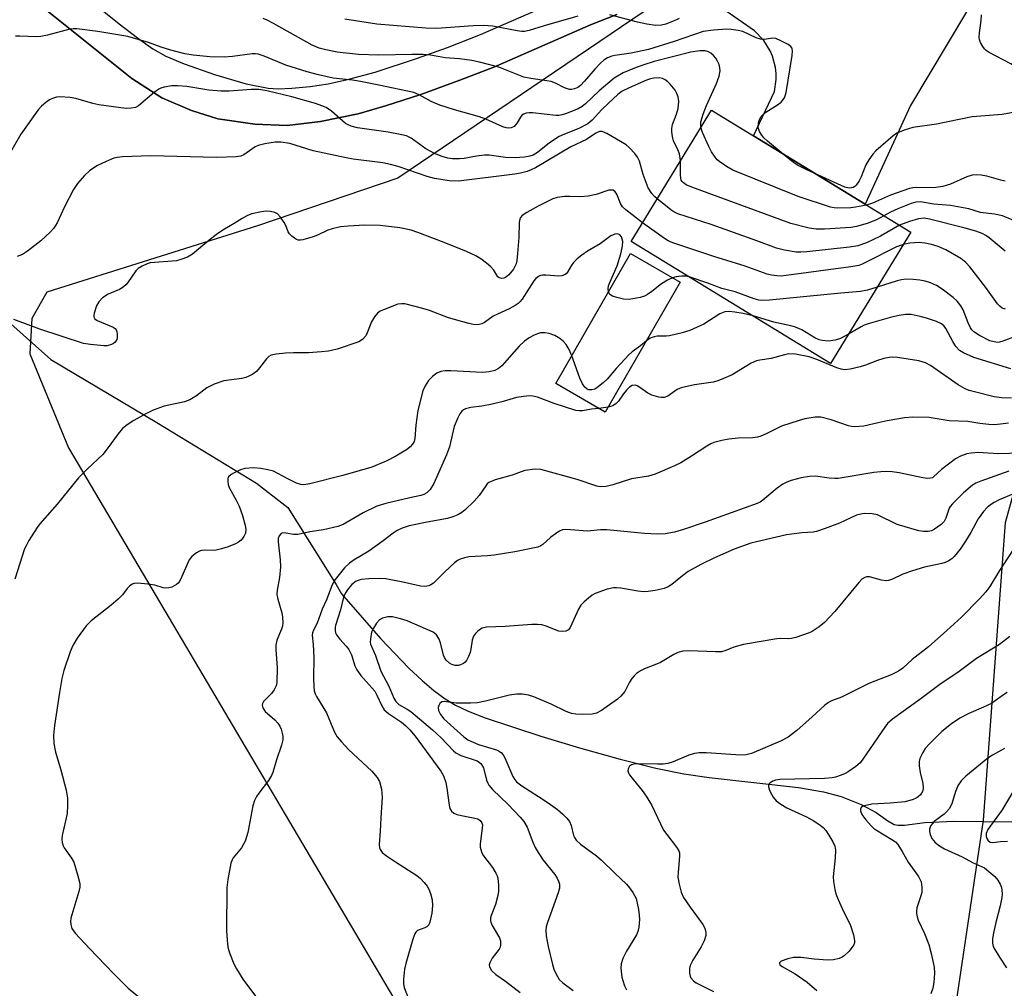
# Model space of a CAD drawing. Units: inches. Extents: x 1267770 to 1273770, y 589449 to 593449.
# Drawn here: x 1269121 to 1269366, y 590131 to 590373 of the extents above; entities that cross this region are included whole.
import ezdxf

# ---------------------------------------------------------------- set-up
doc = ezdxf.new("R2010")
doc.units = ezdxf.units.IN
doc.header["$MEASUREMENT"] = 0
for name, color, linetype in [('BLDG-Footprint', 5, 'Continuous'), ('HYDRO-Single Line Stream', 4, 'Continuous'), ('NTRL-Farm Land', 3, 'Continuous'), ('NTRL-Trees', 3, 'Continuous'), ('TRANS-Driveway', 251, 'Continuous'), ('Undefined', 1, 'Continuous')]:
    doc.layers.add(name, color=color, linetype=linetype)

msp = doc.modelspace()

# ---------------------------------------------------------------- linework, layer by layer
at = {"layer": 'BLDG-Footprint'}
for points, elevation in [([(1269343.19, 590319.92), (1269323.14, 590287.17), (1269273.34, 590317.64), (1269293.39, 590350.4), (1269303.86, 590343.99), (1269331.74, 590326.93)], 592.77), ([(1269285.61, 590307.44), (1269266.91, 590275), (1269254.53, 590282.14), (1269273.24, 590314.58)], 587.56)]:
    msp.add_lwpolyline(points, close=True, dxfattribs=dict(at, elevation=elevation))
at = {"layer": 'HYDRO-Single Line Stream'}
msp.add_lwpolyline([(1269103.88, 590310.02), (1269128.51, 590288.13), (1269155, 590272.37), (1269179.89, 590257.23), (1269187.66, 590251.22), (1269199.73, 590231.97), (1269201.11, 590229.59), (1269210.83, 590218.49), (1269217.89, 590211.09), (1269221.18, 590208), (1269224.11, 590205.52), (1269226.98, 590203.39), (1269229.5, 590201.83), (1269232.68, 590200.3), (1269236.95, 590198.65), (1269250.84, 590194.12), (1269260.5, 590191.17), (1269270.6, 590188.36), (1269279.55, 590186.12), (1269286.51, 590184.67), (1269292.82, 590183.77), (1269315.14, 590181.26), (1269321.35, 590180.18), (1269325.78, 590179.02), (1269330.74, 590177.04), (1269334.53, 590175.04), (1269337.39, 590172.94), (1269338.97, 590172.04), (1269340, 590171.83), (1269341.56, 590171.83), (1269346.67, 590172.54), (1269353.86, 590172.88), (1269368.7, 590172.7)], dxfattribs=at)
at = {"layer": 'NTRL-Farm Land'}
for points in [[(1269123.42, 590378.69, 0), (1269148.73, 590358.3, 0), (1269156.27, 590353.45, 0), (1269163.64, 590350.32, 0), (1269170.2, 590348.26, 0), (1269179.46, 590346.87, 0), (1269187.51, 590346.56, 0), (1269195.84, 590347.6, 0), (1269205.24, 590349.52, 0), (1269212.08, 590351.47, 0), (1269220.84, 590354.35, 0), (1269230.59, 590357.86, 0), (1269239.08, 590361.16, 0), (1269263.26, 590371.73, 0), (1269269.77, 590374.3, 0)], [(1269279.42, 590376.92, 0), (1269215.1, 590333.4, 0), (1269180.09, 590321.48, 0), (1269127.56, 590304.99, 0), (1269123.79, 590298.36, 0), (1269123.34, 590289.57, 0), (1269132.93, 590266.07, 0), (1269215.15, 590126.95, 0), (1269221.38, 590109.44, 0), (1269225.31, 590087.57, 0), (1269214.89, 590055.93, 0), (1269181.29, 590025.59, 0), (1269142.16, 589988.92, 0), (1269113.84, 589957.65, 0)]]:
    msp.add_polyline3d(points, dxfattribs=at)
at = {"layer": 'NTRL-Trees'}
msp.add_lwpolyline([(1269731.63, 590441.87), (1269699.62, 590371.94), (1269697.52, 590371.11), (1269710.61, 590185.26), (1269681.88, 589996.24), (1269618.38, 589975.07), (1269585.11, 590020.44), (1269577.55, 590083.94), (1269523.11, 590093.02), (1269467.17, 590056.73), (1269396.1, 590041.61), (1269350.73, 590102.09), (1269361.32, 590173.16), (1269366.76, 590247.48), (1269388.54, 590325.88), (1269393.07, 590363.68), (1269408.19, 590401.48)], dxfattribs=at)
at = {"layer": 'TRANS-Driveway'}
for points in [[(1269129, 590385.46, 0), (1269145.57, 590371.96, 0), (1269150.17, 590368.42, 0), (1269154.02, 590365.74, 0), (1269157.23, 590363.87, 0), (1269161.82, 590361.94, 0), (1269169.37, 590359.31, 0), (1269177.31, 590356.98, 0), (1269182.75, 590355.89, 0), (1269185.27, 590355.76, 0), (1269188.68, 590355.88, 0), (1269193.27, 590356.33, 0), (1269197.79, 590356.99, 0), (1269202.62, 590358.04, 0), (1269209.5, 590359.86, 0), (1269219.83, 590363.31, 0), (1269227.52, 590366.08, 0), (1269235.73, 590369.27, 0), (1269259.89, 590379.83, 0)], [(1269361.88, 590383.13, 0), (1269343.06, 590351.6, 0), (1269331.74, 590326.93, 0), (1269303.86, 590343.99, 0), (1269309.17, 590355.08, 0), (1269309.57, 590358.04, 0), (1269309.55, 590359.54, 0), (1269309.38, 590361.02, 0), (1269308.64, 590363.85, 0), (1269308.06, 590365.23, 0), (1269306.5, 590367.78, 0), (1269304.19, 590370.23, 0), (1269296.24, 590375.69, 0)], [(1269269.77, 590374.3, 0), (1269263.26, 590371.73, 0), (1269239.08, 590361.16, 0), (1269230.59, 590357.86, 0), (1269220.84, 590354.35, 0), (1269212.08, 590351.47, 0), (1269205.24, 590349.52, 0), (1269195.84, 590347.6, 0), (1269187.51, 590346.56, 0), (1269179.46, 590346.87, 0), (1269170.2, 590348.26, 0), (1269163.64, 590350.32, 0), (1269156.27, 590353.45, 0), (1269148.73, 590358.3, 0), (1269123.42, 590378.69, 0)]]:
    msp.add_polyline3d(points, dxfattribs=at)
at = {"layer": 'Undefined'}
msp.add_line((1269267.62, 590276.23, 586), (1269265.32, 590275.91, 586), dxfattribs=at)
for points, elevation in [([(1269311.33, 590339.42), (1269307.36, 590342.65), (1269306.49, 590343.47), (1269305.98, 590344.13), (1269305.42, 590345.09), (1269305.13, 590345.84), (1269305.07, 590346.36), (1269305.11, 590347.16), (1269305.29, 590347.92), (1269305.82, 590348.81), (1269307.01, 590349.93), (1269309.9, 590351.7), (1269310.78, 590352.38), (1269311.61, 590353.46), (1269311.83, 590353.97), (1269312.05, 590354.83), (1269313.51, 590364.04), (1269313.62, 590365.19), (1269313.56, 590365.71), (1269313.47, 590365.94), (1269313.18, 590366.32), (1269312.53, 590366.78), (1269310.75, 590367.72), (1269309.45, 590368.25), (1269308.64, 590368.36), (1269306.67, 590368.07), (1269305.66, 590368.13), (1269304.6, 590368.49), (1269301.21, 590370.01), (1269300.08, 590370.29), (1269298.34, 590370.56), (1269297.25, 590370.6), (1269293.95, 590370.41), (1269291.34, 590370), (1269284.1, 590367.58), (1269277.67, 590365.54), (1269273.36, 590364.59), (1269269.33, 590364.06), (1269268.52, 590363.85), (1269267.48, 590363.46), (1269266.54, 590362.91), (1269265.7, 590362.14), (1269264.34, 590360.66), (1269261.74, 590357.6), (1269260.71, 590356.58), (1269260.02, 590356.08), (1269259.26, 590355.73), (1269258.46, 590355.55), (1269257.95, 590355.57), (1269256.72, 590355.99), (1269254.47, 590357.1), (1269253.44, 590357.52), (1269252.34, 590357.76), (1269248.33, 590358.32), (1269246.61, 590358.67), (1269240.32, 590361.12), (1269235.56, 590362.4), (1269233.6, 590362.82), (1269230.55, 590363.19), (1269226.99, 590363.5), (1269223.31, 590364.11), (1269221.34, 590364.29), (1269218.61, 590364.33), (1269210.37, 590364.12), (1269205.3, 590364.26), (1269200.03, 590364.86), (1269197.19, 590365.45), (1269195.53, 590365.9), (1269193.8, 590366.62), (1269184.15, 590372.06), (1269182.55, 590372.88), (1269181.53, 590373.25)], 600), ([(1269260.09, 590373.83), (1269251.62, 590371.48), (1269247.94, 590370.32), (1269246.79, 590370.08), (1269246.07, 590370.08), (1269244.92, 590370.22), (1269238.82, 590371.36), (1269236.53, 590371.55), (1269233.95, 590371.48), (1269224.89, 590370.76), (1269222.13, 590370.84), (1269209.93, 590371.87), (1269201.91, 590373.14)], 602), ([(1269285.31, 590373.3), (1269284.66, 590372.92), (1269283.87, 590372.59), (1269281.99, 590371.91), (1269280.93, 590371.64), (1269279.55, 590371.56), (1269277.24, 590371.89), (1269274.94, 590372.36), (1269268.05, 590374.23)], 602), ([(1269382.93, 590354.44), (1269374.69, 590358.13), (1269372.26, 590359.48), (1269368.14, 590362), (1269362.69, 590364.83), (1269361.98, 590365.3), (1269361.58, 590365.68), (1269361.11, 590366.33), (1269360.59, 590367.29), (1269360.31, 590368.04), (1269360.22, 590368.58), (1269360.26, 590369.72), (1269360.68, 590372.81), (1269360.77, 590374.2)], 602), ([(1269290.78, 590346.14), (1269290.72, 590346.72), (1269290.78, 590347.51), (1269291.32, 590349.4), (1269292.14, 590351.55), (1269294.66, 590357.06), (1269295.33, 590358.92), (1269295.56, 590360.19), (1269295.52, 590360.97), (1269295.3, 590361.81), (1269294.95, 590362.62), (1269294.48, 590363.37), (1269293.91, 590364.05), (1269293.29, 590364.6), (1269292.63, 590364.97), (1269291.86, 590365.19), (1269290.47, 590365.24), (1269288.29, 590364.84), (1269279.11, 590362.53), (1269276.49, 590361.75), (1269274.6, 590361.09), (1269271.34, 590359.7), (1269269.16, 590358.42), (1269265.41, 590355.24), (1269262, 590351.94), (1269261.11, 590351.29), (1269260.13, 590350.74), (1269256.97, 590349.47), (1269256.17, 590349.22), (1269255.33, 590349.06), (1269254.56, 590349.08), (1269248.74, 590349.73), (1269247.89, 590349.76), (1269247.15, 590349.66), (1269246.5, 590349.42), (1269246.12, 590349.12), (1269245.79, 590348.69), (1269244.9, 590347.21), (1269244.15, 590346.35), (1269243.46, 590345.98), (1269242.71, 590345.92), (1269242.19, 590346), (1269241.37, 590346.25), (1269237.11, 590348.14), (1269235.54, 590348.73), (1269229.25, 590350.46), (1269225.62, 590351.61), (1269223.48, 590352.55), (1269220.49, 590354.26), (1269219.17, 590354.83), (1269210.42, 590356.66), (1269205.8, 590357.55), (1269203.79, 590357.86), (1269198.97, 590358.37), (1269195.31, 590359.19), (1269192.49, 590359.94), (1269187.19, 590361.66), (1269181.82, 590363.89), (1269180.25, 590364.41), (1269179.62, 590364.48), (1269178.77, 590364.46), (1269173.92, 590363.81), (1269171.76, 590363.65), (1269168.24, 590363.71), (1269164.06, 590364.12), (1269161.96, 590364.5), (1269158.51, 590365.34), (1269156.09, 590366.13), (1269152.9, 590367.3), (1269147.78, 590368.78), (1269140.29, 590370.06), (1269134.99, 590370.73), (1269134.11, 590370.73), (1269133.26, 590370.6), (1269127.72, 590369.11), (1269126.07, 590368.77), (1269124.98, 590368.74), (1269120.81, 590368.9), (1269119.69, 590368.85)], 598), ([(1269285.67, 590337.8), (1269285.4, 590339.52), (1269285.03, 590340.5), (1269283.95, 590342.72), (1269283.66, 590343.83), (1269283.5, 590344.97), (1269283.53, 590345.78), (1269283.72, 590346.82), (1269284.67, 590349.42), (1269285.06, 590350.83), (1269285.24, 590352.59), (1269285.06, 590353.76), (1269284.79, 590354.6), (1269284.39, 590355.37), (1269283.11, 590356.9), (1269282.5, 590357.5), (1269281.84, 590358.01), (1269281.18, 590358.32), (1269280.47, 590358.48), (1269279, 590358.42), (1269278.16, 590358.25), (1269277.16, 590357.92), (1269272.86, 590356.01), (1269271.11, 590355.1), (1269270.02, 590354.29), (1269267.71, 590352.17), (1269266.07, 590350.59), (1269263.62, 590347.9), (1269262.52, 590346.97), (1269260.3, 590345.78), (1269256.7, 590344.44), (1269255.39, 590343.8), (1269252.95, 590342.22), (1269250.03, 590339.8), (1269248.92, 590339.19), (1269248.12, 590338.92), (1269246.72, 590338.63), (1269244.4, 590338.47), (1269242.04, 590338.62), (1269237.92, 590339.12), (1269236.76, 590339.14), (1269234.75, 590338.93), (1269231.68, 590338.33), (1269230.53, 590338.22), (1269228.79, 590338.27), (1269227.64, 590338.44), (1269226.22, 590338.86), (1269224.29, 590339.59), (1269222.14, 590340.78), (1269218.49, 590343.4), (1269217.27, 590343.98), (1269216.16, 590344.26), (1269212.76, 590344.91), (1269205.09, 590346.02), (1269203.49, 590346.4), (1269202.77, 590346.71), (1269202.11, 590347.1), (1269198.6, 590350.13), (1269197.22, 590351.06), (1269196.19, 590351.52), (1269194.61, 590352.08), (1269188.68, 590353.71), (1269182.41, 590355.21), (1269180.47, 590355.53), (1269178.55, 590355.55), (1269173.03, 590355.14), (1269171.05, 590355.18), (1269167.96, 590355.38), (1269162.46, 590356.32), (1269160.21, 590356.48), (1269158.76, 590356.45), (1269156.79, 590356.17), (1269156, 590355.92), (1269155.5, 590355.67), (1269154.31, 590354.8), (1269150.41, 590351.44), (1269149.69, 590351.08), (1269148.59, 590350.86), (1269147.49, 590350.83), (1269146.03, 590350.95), (1269140.5, 590351.73), (1269138.99, 590352.08), (1269134.82, 590353.28), (1269133.39, 590353.55), (1269130.78, 590353.72), (1269129.96, 590353.61), (1269128.92, 590353.3), (1269128.18, 590352.97), (1269127.26, 590352.32), (1269126.19, 590351.36), (1269125.42, 590350.49), (1269121.09, 590344.4), (1269117.23, 590337.73)], 596), ([(1269369.11, 590349.89), (1269365.94, 590349.3), (1269358.5, 590348.7), (1269349.55, 590346.89), (1269343.63, 590346.03), (1269341.49, 590345.38), (1269339.7, 590344.63), (1269338.78, 590343.96), (1269334.46, 590340.25), (1269333.67, 590339.42), (1269332.67, 590338.02), (1269331.95, 590336.78), (1269330.78, 590333.74), (1269330.28, 590332.75), (1269329.53, 590331.66), (1269329.16, 590331.32), (1269328.76, 590331.1), (1269328.33, 590330.97), (1269327.77, 590330.95), (1269326.71, 590331.21), (1269319.2, 590334.6)], 600), ([(1269279.84, 590328.26), (1269279.16, 590328.87), (1269278.52, 590329.59), (1269277.62, 590331), (1269276.38, 590334.3), (1269275.48, 590337.66), (1269274.98, 590338.69), (1269274.32, 590339.6), (1269272.99, 590341.03), (1269272.09, 590341.75), (1269267.31, 590344.57), (1269266.16, 590345.05), (1269265.47, 590345.04), (1269264.57, 590344.69), (1269262.2, 590343.06), (1269258.3, 590341.21), (1269249.46, 590336.03), (1269248.44, 590335.5), (1269247.39, 590335.1), (1269245.77, 590334.63), (1269244.32, 590334.38), (1269230.25, 590332.68), (1269227.95, 590332.76), (1269224.29, 590333.32), (1269222.44, 590333.83), (1269215.26, 590336.3), (1269213.35, 590336.86), (1269211.36, 590337.21), (1269204.01, 590338.15), (1269202.24, 590338.46), (1269194.01, 590340.25), (1269188.15, 590342.09), (1269185.95, 590342.4), (1269184.51, 590342.39), (1269181.93, 590342.02), (1269180.27, 590341.61), (1269179.51, 590341.23), (1269176.68, 590339.28), (1269175.93, 590338.94), (1269174.82, 590338.74), (1269169.91, 590338.58), (1269153.39, 590338.98), (1269146.43, 590338.73), (1269145.06, 590338.57), (1269144.26, 590338.38), (1269142.39, 590337.62), (1269140.04, 590336.49), (1269138.19, 590335.23), (1269136.92, 590334.1), (1269135.21, 590332.07), (1269134.22, 590330.63), (1269131.98, 590326.24), (1269130.13, 590322.29), (1269129.31, 590320.96), (1269128.34, 590319.91), (1269126.02, 590317.77), (1269122.74, 590315.17), (1269121.51, 590314.35), (1269120.18, 590313.88)], 594), ([(1269332.13, 590326.69), (1269329.36, 590326.16), (1269328.19, 590326.03), (1269324.9, 590325.95), (1269324.01, 590326), (1269323.14, 590326.15), (1269315.04, 590328.83), (1269298.71, 590335.44), (1269297.18, 590336.31), (1269295.48, 590337.46), (1269294.82, 590338.02), (1269294.3, 590338.65), (1269293.39, 590340.02), (1269292.73, 590341.3), (1269291.2, 590344.83), (1269290.78, 590346.14)], 598), ([(1269319.2, 590334.6), (1269316.86, 590335.66), (1269314.86, 590336.69), (1269313.89, 590337.35), (1269311.33, 590339.42)], 600), ([(1269336.45, 590324.04), (1269334.58, 590323.05), (1269332.24, 590322.12), (1269329.61, 590321.34), (1269328.17, 590321.14), (1269321.63, 590320.69), (1269319.55, 590320.65), (1269317.81, 590320.97), (1269313.2, 590322.12), (1269288.48, 590331.16), (1269287.06, 590331.79), (1269286.4, 590332.22), (1269286.06, 590332.58), (1269285.86, 590332.95), (1269285.73, 590333.41), (1269285.65, 590334.26), (1269285.67, 590337.8)], 596), ([(1269366.7, 590332.65), (1269365.59, 590332.9), (1269362.09, 590333.9), (1269360.68, 590334.18), (1269359.55, 590334.28), (1269358.47, 590334.14), (1269357.15, 590333.77), (1269353.09, 590331.92), (1269352.26, 590331.63), (1269351.14, 590331.36), (1269348.85, 590331.02), (1269344.57, 590331.08), (1269343.68, 590331), (1269342.82, 590330.8), (1269338.05, 590329.21), (1269333.6, 590327.16), (1269332.13, 590326.69)], 598), ([(1269276.18, 590322.29), (1269272, 590325.53), (1269271.18, 590326.3), (1269270.67, 590327.12), (1269269.8, 590329.42), (1269269.41, 590330.01), (1269268.87, 590330.39), (1269268.46, 590330.46), (1269267.77, 590330.39), (1269264.61, 590329.37), (1269262.64, 590328.9), (1269260.72, 590328.76), (1269257.97, 590328.87), (1269256.85, 590328.84), (1269254.87, 590328.58), (1269253.78, 590328.24), (1269250.15, 590326.4), (1269247.36, 590324.87), (1269246.19, 590324.1), (1269245.72, 590323.57), (1269245.55, 590323.16), (1269245.41, 590322.36), (1269245.3, 590318.64), (1269245.03, 590314.59), (1269244.87, 590312.87), (1269244.68, 590312.04), (1269243.98, 590310.7), (1269242.83, 590309.31), (1269242, 590308.63), (1269241.56, 590308.43), (1269241.11, 590308.36), (1269240.44, 590308.55), (1269240.07, 590308.82), (1269239.13, 590310.42), (1269238.33, 590311.24), (1269237.24, 590312.22), (1269235.86, 590313.3), (1269234.63, 590314.01), (1269232.29, 590315.12), (1269226.73, 590317.37), (1269220.11, 590319.89), (1269218.44, 590320.45), (1269215.62, 590321.03), (1269210.7, 590321.6), (1269206.93, 590321.72), (1269202.77, 590321.47), (1269200.82, 590321.23), (1269198.79, 590320.77), (1269197.67, 590320.4), (1269195.08, 590319.17), (1269193.99, 590318.74), (1269191.4, 590318.02), (1269190.84, 590317.94), (1269190.3, 590317.97), (1269189.81, 590318.14), (1269189.33, 590318.42), (1269188.67, 590318.94), (1269188.09, 590319.55), (1269187.8, 590320.02), (1269187.18, 590321.58), (1269186.8, 590322.33), (1269185.87, 590323.72), (1269185.14, 590324.51), (1269184.45, 590324.87), (1269183.39, 590325.09), (1269182.27, 590325.14), (1269181.15, 590325.01), (1269178.69, 590324.48), (1269177.62, 590324.08), (1269176.33, 590323.38), (1269174.3, 590322.06), (1269171.86, 590320.69), (1269170.24, 590319.57), (1269167.99, 590317.86), (1269163.9, 590314.46), (1269162.66, 590313.7), (1269161, 590313.07), (1269159.88, 590312.8), (1269153.37, 590312.26), (1269152.56, 590312.05), (1269151.3, 590311.46), (1269150.36, 590310.87), (1269149.74, 590310.32), (1269147.76, 590307.4), (1269147.22, 590306.77), (1269146.63, 590306.22), (1269145.68, 590305.66), (1269142.86, 590304.43), (1269141.47, 590303.57), (1269140.53, 590302.52), (1269139.97, 590301.55), (1269139.32, 590299.75), (1269139.24, 590299.25), (1269139.28, 590298.76), (1269139.49, 590298.32), (1269140.09, 590297.84), (1269144.07, 590296.24), (1269144.6, 590295.87), (1269144.85, 590295.55), (1269145.04, 590295.06), (1269145.13, 590294.51), (1269145.13, 590293.67), (1269145.01, 590293.14), (1269144.62, 590292.46), (1269144.21, 590292.13), (1269143.71, 590291.88), (1269142.62, 590291.57), (1269141.73, 590291.54), (1269138.44, 590291.86), (1269136.69, 590292.16), (1269125.83, 590295.69), (1269119.34, 590298.16)], 592), ([(1269340.37, 590321.65), (1269335.57, 590318.93), (1269332.13, 590317.31), (1269329.92, 590316.51), (1269327.86, 590316.2), (1269317.21, 590315.06), (1269315.73, 590314.94), (1269314.56, 590314.97), (1269311.67, 590315.45), (1269309.68, 590315.94), (1269304.72, 590317.79), (1269293.36, 590321.81), (1269285.01, 590324.55), (1269283.98, 590325.04), (1269283.26, 590325.49), (1269279.84, 590328.26)], 594), ([(1269368.43, 590323.01), (1269366.01, 590324.01), (1269364.01, 590324.46), (1269360.53, 590324.84), (1269357.66, 590325.72), (1269353.07, 590326.56), (1269348.92, 590326.96), (1269345.57, 590327.47), (1269344.38, 590327.43), (1269343.27, 590327.12), (1269339.96, 590325.76), (1269338.08, 590324.91), (1269336.45, 590324.04)], 596), ([(1269341.33, 590316.89), (1269339.58, 590316.25), (1269332.04, 590312.41), (1269331.01, 590311.92), (1269330.19, 590311.65), (1269328.16, 590311.3), (1269312.01, 590309.09), (1269310.84, 590308.98), (1269309.73, 590309), (1269308.39, 590309.18), (1269307.3, 590309.44), (1269301.78, 590311.42), (1269294.04, 590313.84), (1269283.8, 590317.26), (1269282.62, 590317.8), (1269281.7, 590318.35), (1269276.18, 590322.29)], 592), ([(1269366.67, 590315.23), (1269362.67, 590318.54), (1269361.87, 590319.1), (1269361, 590319.58), (1269359.41, 590320.18), (1269356.7, 590320.95), (1269347.8, 590323.2), (1269346.5, 590323.39), (1269345.1, 590323.28), (1269342.82, 590322.64), (1269340.37, 590321.65)], 594), ([(1269267.71, 590305), (1269267.62, 590305.76), (1269267.75, 590306.51), (1269268.05, 590307.35), (1269269.87, 590311.49), (1269270.77, 590314.52), (1269271.24, 590316.48), (1269271.25, 590317.63), (1269270.96, 590318.74), (1269270.56, 590319.31), (1269270, 590319.55), (1269269.28, 590319.45), (1269268.28, 590319), (1269265.62, 590317), (1269262.48, 590315.18), (1269261.06, 590314.17), (1269259.93, 590313.25), (1269258.97, 590312.34), (1269258.36, 590311.51), (1269257.5, 590309.98), (1269257.14, 590309.56), (1269256.76, 590309.3), (1269256.09, 590309.06), (1269255.29, 590308.97), (1269252.1, 590309.23), (1269251.25, 590309.23), (1269250.72, 590309.13), (1269250.25, 590308.9), (1269249.61, 590308.39), (1269249.11, 590307.81), (1269246.14, 590303.22), (1269245.59, 590302.53), (1269245.17, 590302.13), (1269244.45, 590301.63), (1269242.89, 590300.78), (1269238.95, 590298.99), (1269236.78, 590297.41), (1269236.11, 590297.05), (1269235.47, 590296.87), (1269234.9, 590296.83), (1269234.04, 590296.9), (1269232.88, 590297.11), (1269227.81, 590298.55), (1269223.06, 590300.37), (1269221.38, 590300.89), (1269216.86, 590302.01), (1269216.02, 590302.07), (1269215.18, 590301.92), (1269211.55, 590300.58), (1269210.75, 590300.2), (1269210.07, 590299.7), (1269209.34, 590298.8), (1269208.57, 590297.54), (1269208.2, 590296.74), (1269207.52, 590294.8), (1269207.15, 590294.06), (1269206.33, 590293.12), (1269205.37, 590292.56), (1269200.01, 590290.69), (1269197.8, 590290.23), (1269196.09, 590290.04), (1269192.83, 590289.82), (1269189.14, 590289.8), (1269187.1, 590289.69), (1269184.78, 590289.5), (1269183.56, 590289.23), (1269182.94, 590288.87), (1269182.34, 590288.32), (1269180.59, 590286.02), (1269179.83, 590285.17), (1269178.93, 590284.51), (1269177.96, 590283.95), (1269177.19, 590283.62), (1269176.17, 590283.36), (1269171.73, 590282.83), (1269169.27, 590281.95), (1269167.46, 590281.08), (1269164.88, 590279.06), (1269163.24, 590278.07), (1269161.92, 590277.6), (1269156.85, 590276.53), (1269154.1, 590275.45), (1269152.24, 590274.59), (1269149.28, 590272.88), (1269147.58, 590271.8), (1269146.43, 590270.9), (1269145.31, 590269.61), (1269142.61, 590265.81), (1269141.53, 590264.42), (1269137.58, 590260.79), (1269135.47, 590258.6), (1269130.15, 590252.02), (1269125.81, 590247.12), (1269125.12, 590246.16), (1269123.08, 590242.91), (1269122.36, 590241.64), (1269122, 590240.84), (1269119.56, 590233.31)], 590), ([(1269366.76, 590300.75), (1269365.99, 590300.98), (1269365.34, 590301.44), (1269364.79, 590302.05), (1269361.92, 590306.16), (1269357.87, 590311.3), (1269356.89, 590312.38), (1269355.62, 590313.39), (1269351.86, 590315.49), (1269349.98, 590316.32), (1269348.32, 590316.89), (1269346.64, 590317.2), (1269345.22, 590317.32), (1269342.9, 590317.2), (1269341.33, 590316.89)], 592), ([(1269283.72, 590308.53), (1269282.45, 590307.92), (1269280.91, 590307.01), (1269278.53, 590305.11), (1269277.41, 590304.33), (1269276.69, 590303.96), (1269275.62, 590303.64), (1269272.84, 590303.16), (1269271.44, 590303.24), (1269269.76, 590303.63), (1269268.7, 590303.98), (1269268.06, 590304.39), (1269267.71, 590305)], 590), ([(1269287.85, 590308.76), (1269286.94, 590308.95), (1269285.9, 590308.98), (1269284.59, 590308.8), (1269283.72, 590308.53)], 590), ([(1269334.8, 590306.22), (1269332.35, 590305.44), (1269330.63, 590305.14), (1269325.67, 590304.71), (1269307.87, 590302.95), (1269305.82, 590302.86), (1269305.21, 590302.95), (1269304.1, 590303.27), (1269299.29, 590305.01), (1269296, 590305.86), (1269292.51, 590307.18), (1269287.85, 590308.76)], 590), ([(1269369.42, 590294), (1269366.1, 590292.68), (1269365.31, 590292.47), (1269364.77, 590292.42), (1269363.95, 590292.52), (1269362.87, 590292.84), (1269360.26, 590294.16), (1269358.88, 590295.05), (1269358.35, 590295.58), (1269358.04, 590296.01), (1269357.45, 590297.26), (1269356.24, 590300.56), (1269355.68, 590301.53), (1269354.78, 590302.65), (1269353.72, 590303.61), (1269351, 590305.72), (1269349.59, 590306.6), (1269348.08, 590307.3), (1269346.72, 590307.71), (1269345.4, 590307.97), (1269343.73, 590308.15), (1269341.95, 590308.17), (1269340.85, 590308.02), (1269339.73, 590307.75), (1269334.8, 590306.22)], 590), ([(1269303.79, 590299.01), (1269301.32, 590299.61), (1269299.27, 590300), (1269297.8, 590300.15), (1269296.77, 590300.05), (1269296.3, 590299.91), (1269295.52, 590299.53), (1269291.53, 590296.97), (1269288.01, 590295.42), (1269286.07, 590294.79), (1269282.97, 590294.08), (1269282.13, 590293.98), (1269279.89, 590293.93), (1269279.08, 590293.81), (1269278.08, 590293.43), (1269277.2, 590292.84)], 588), ([(1269327.61, 590294.47), (1269325.6, 590293.41), (1269324.28, 590292.94), (1269322.63, 590292.73), (1269321.05, 590292.87), (1269320.27, 590293.07), (1269319.21, 590293.51), (1269315.94, 590295.56), (1269314.35, 590296.25), (1269313.24, 590296.56), (1269309.01, 590297.44), (1269303.79, 590299.01)], 588), ([(1269368.15, 590285.83), (1269358.9, 590288.62), (1269356.27, 590289.81), (1269355.33, 590290.43), (1269354.4, 590291.4), (1269353.65, 590292.6), (1269351.9, 590295.86), (1269351.44, 590296.49), (1269350.8, 590297.04), (1269349.54, 590297.64), (1269347.1, 590298.47), (1269345.46, 590298.91), (1269343.27, 590299.34), (1269341.87, 590299.39), (1269340.23, 590299.15), (1269338.34, 590298.7), (1269332.55, 590297.06), (1269331.5, 590296.69), (1269330.75, 590296.33), (1269327.61, 590294.47)], 588), ([(1269258.54, 590289.09), (1269257.86, 590290.65), (1269257.11, 590291.88), (1269256.39, 590292.7), (1269255.56, 590293.38), (1269254.3, 590294.11), (1269252.93, 590294.64), (1269251.85, 590294.8), (1269250.78, 590294.76), (1269249.98, 590294.55), (1269249.19, 590294.2), (1269247.92, 590293.53), (1269246.71, 590292.75), (1269245.45, 590291.49), (1269241.09, 590286.56), (1269240.28, 590285.88), (1269239.31, 590285.39), (1269237.95, 590285.03), (1269236.3, 590284.92), (1269228.4, 590285.3), (1269226.94, 590285.31), (1269225.86, 590285.11), (1269224.9, 590284.7), (1269223.8, 590283.9), (1269222.82, 590282.91), (1269221.93, 590281.58), (1269221.37, 590280.32), (1269220.17, 590275.43), (1269219.65, 590271.75), (1269219.39, 590268.4), (1269219.19, 590267.68), (1269218.79, 590266.97), (1269218.2, 590266.32), (1269217.54, 590265.78), (1269214.61, 590263.97), (1269212.25, 590262.74), (1269208.61, 590261.23), (1269201.44, 590259.14), (1269193.15, 590257.07), (1269191.72, 590256.84), (1269190.93, 590256.9), (1269189.86, 590257.26), (1269187.51, 590258.42), (1269184.11, 590260.23), (1269182.69, 590260.63), (1269180.93, 590260.96), (1269179.19, 590261.12), (1269176.95, 590260.94), (1269175.85, 590260.62), (1269174.26, 590259.83), (1269173.52, 590259.39), (1269172.92, 590258.87), (1269172.72, 590258.45), (1269172.68, 590257.73), (1269172.81, 590256.96), (1269173.07, 590256.17), (1269174.82, 590253.03), (1269175.53, 590251.49), (1269176.3, 590249.4), (1269177.07, 590246.75), (1269177.22, 590245.7), (1269177.1, 590244.74), (1269176.73, 590243.98), (1269176.02, 590243.07), (1269175.36, 590242.53), (1269174.62, 590242.13), (1269172.77, 590241.38), (1269171.14, 590240.84), (1269169.48, 590240.48), (1269166.95, 590240.52), (1269166.14, 590240.46), (1269165.62, 590240.31), (1269164.88, 590239.9), (1269163.77, 590238.99), (1269163.09, 590238.1), (1269161.27, 590233.94), (1269160.63, 590232.73), (1269160.3, 590232.31), (1269159.89, 590231.97), (1269158.71, 590231.33), (1269157.95, 590231.09), (1269157.24, 590231.04), (1269156.54, 590231.16), (1269154.46, 590231.78), (1269152.75, 590232.05), (1269150.15, 590232.26), (1269149.33, 590232.2), (1269148.83, 590232.03), (1269148.16, 590231.58), (1269147.56, 590231), (1269146.39, 590229.36), (1269145.37, 590228.31), (1269143.57, 590226.77), (1269138.65, 590222.89), (1269137.35, 590221.68), (1269135.14, 590218.53), (1269134.06, 590216.77), (1269133.39, 590215.15), (1269131.75, 590210.45), (1269131.31, 590208.47), (1269130.7, 590205.03), (1269129.47, 590196.75), (1269129.24, 590194.22), (1269129.33, 590192.27), (1269129.68, 590190.06), (1269131.06, 590185.65), (1269132.38, 590180.62), (1269132.74, 590178.64), (1269132.72, 590176.88), (1269132.58, 590174.82), (1269131.41, 590169.26), (1269131.32, 590168.41), (1269131.39, 590167.54), (1269131.63, 590166.71), (1269131.88, 590166.22), (1269133.69, 590163.64), (1269134.25, 590162.61), (1269135.32, 590159.25), (1269135.77, 590157.27), (1269135.74, 590156.42), (1269135.5, 590155.3), (1269133.56, 590148.63), (1269133.47, 590147.82), (1269133.53, 590147.05), (1269133.82, 590146.07), (1269134.63, 590144.91), (1269138.17, 590141.05), (1269144.16, 590134.83), (1269147.83, 590131.2), (1269153.12, 590126.88)], 588), ([(1269277.2, 590292.84), (1269275.68, 590291.58), (1269273.66, 590290.05), (1269272.8, 590289.3), (1269269.6, 590285.87), (1269267.35, 590283.25), (1269266.42, 590282.31), (1269264.78, 590281.05), (1269264.27, 590280.77), (1269263.54, 590280.56), (1269262.82, 590280.56), (1269262.42, 590280.71), (1269261.83, 590281.2), (1269261.2, 590282.08), (1269260.6, 590283.44), (1269258.54, 590289.09)], 588), ([(1269368.29, 590278.49), (1269365.75, 590278.56), (1269363.96, 590278.85), (1269359.04, 590280.03), (1269357.72, 590280.4), (1269356.72, 590280.8), (1269355, 590281.78), (1269348.09, 590286.66), (1269346.8, 590287.27), (1269345.14, 590287.78), (1269339.82, 590288.61), (1269338.64, 590288.69), (1269337.78, 590288.65), (1269336.43, 590288.37), (1269334.83, 590287.91), (1269331.87, 590286.73), (1269330.51, 590286.3), (1269328.02, 590285.69), (1269326.63, 590285.57), (1269325.77, 590285.71), (1269324.73, 590286.03), (1269319.68, 590288.16), (1269317.76, 590288.84), (1269314.39, 590289.45), (1269312.71, 590289.55), (1269311.62, 590289.33), (1269308.3, 590288.38), (1269305.46, 590288), (1269304.64, 590287.82), (1269303.34, 590287.2), (1269298.56, 590284.33), (1269295.84, 590283.13), (1269294.72, 590282.73), (1269293.86, 590282.51), (1269289.17, 590281.82), (1269285.86, 590281.09), (1269284.85, 590280.62), (1269282.49, 590279.01), (1269281.57, 590278.68), (1269280.82, 590278.64), (1269280.25, 590278.72), (1269278.54, 590279.21), (1269277.49, 590279.74), (1269275.56, 590281.12), (1269274.84, 590281.55), (1269274.35, 590281.72), (1269273.64, 590281.65), (1269272.98, 590281.24), (1269272.19, 590280.45), (1269271.46, 590279.55), (1269270.23, 590277.77), (1269269.66, 590277.14), (1269268.77, 590276.6), (1269267.62, 590276.23)], 586), ([(1269265.32, 590275.91), (1269263.48, 590275.73), (1269261.22, 590275.35), (1269260.4, 590275.33), (1269259.59, 590275.43), (1269254.14, 590277.15), (1269249.97, 590278.71), (1269248.87, 590278.99), (1269248.01, 590279.05), (1269246.54, 590278.94), (1269244.77, 590278.68), (1269241.4, 590277.66), (1269238.67, 590276.95), (1269236.09, 590276.47), (1269233.36, 590276.15), (1269232.01, 590275.81), (1269231.53, 590275.59), (1269231.13, 590275.26), (1269230.65, 590274.58), (1269230.11, 590273.55), (1269229.22, 590271.38), (1269228.01, 590266.35), (1269227.28, 590264.31), (1269224.11, 590257.18), (1269223.17, 590255.66), (1269222.36, 590254.88), (1269221.63, 590254.47), (1269220.86, 590254.21), (1269218.11, 590253.62), (1269212.14, 590252.16), (1269209.87, 590251.49), (1269206.46, 590249.85), (1269201.53, 590246.94), (1269200.2, 590246.43), (1269196.55, 590245.59), (1269193.2, 590245.13), (1269191.03, 590244.59), (1269190.2, 590244.46), (1269189.09, 590244.44), (1269187.22, 590244.82), (1269186.48, 590244.84), (1269186.03, 590244.66), (1269185.5, 590244.15), (1269185.26, 590243.45), (1269185.26, 590242.64), (1269185.79, 590238.11), (1269185.86, 590236.39), (1269185.61, 590233.71), (1269185.01, 590230.56), (1269184.96, 590229.44), (1269185.17, 590228.3), (1269186.19, 590224.88), (1269186.34, 590223.79), (1269186.4, 590222.4), (1269186.32, 590221.59), (1269186.14, 590220.8), (1269184.97, 590218.09), (1269184.67, 590216.8), (1269184.68, 590215.64), (1269185, 590211.24), (1269184.94, 590207.46), (1269184.79, 590206.62), (1269184.31, 590205.64), (1269183.61, 590204.75), (1269181.61, 590202.71), (1269181.36, 590202.28), (1269181.29, 590201.83), (1269181.49, 590201.13), (1269182.05, 590200.23), (1269184.43, 590198.17), (1269185.22, 590197.32), (1269185.71, 590196.62), (1269186.03, 590195.87), (1269186.31, 590194.82), (1269186.44, 590194.01), (1269186.43, 590193.2), (1269186.09, 590191.81), (1269184.88, 590188.18), (1269183.96, 590185.06), (1269183.64, 590184.25), (1269182.87, 590183.06), (1269180.41, 590179.87), (1269179.84, 590178.99), (1269179.37, 590178.06), (1269178.98, 590176.67), (1269177.7, 590170.06), (1269177.04, 590167.85), (1269176.15, 590166.24), (1269174.04, 590163.7), (1269173.76, 590163.23), (1269173.47, 590162.42), (1269172.69, 590158.33), (1269172.46, 590156.28), (1269172.35, 590145.54), (1269172.52, 590143.18), (1269172.74, 590141.41), (1269173.13, 590140.01), (1269174.18, 590137.28), (1269174.87, 590135.97), (1269176.45, 590133.43), (1269180.09, 590128.53)], 586), ([(1269367.55, 590272.26), (1269365.53, 590271.98), (1269364.08, 590271.85), (1269362.65, 590271.89), (1269360.36, 590272.15), (1269357.37, 590272.62), (1269352.75, 590272.85), (1269347.72, 590273.65), (1269343.64, 590273.77), (1269341.57, 590273.6), (1269337.27, 590272.81), (1269334.99, 590272.36), (1269331.42, 590271.47), (1269329.21, 590271.35), (1269328.39, 590271.4), (1269327.58, 590271.56), (1269323.28, 590273.07), (1269320.73, 590273.76), (1269319.29, 590273.74), (1269316.68, 590273.32), (1269315.28, 590272.95), (1269310.92, 590271.53), (1269307.03, 590269.57), (1269305.69, 590269), (1269304.87, 590268.74), (1269303.72, 590268.59), (1269300.09, 590268.47), (1269297.71, 590268.26), (1269295.98, 590267.93), (1269294.02, 590267.38), (1269293.23, 590267.06), (1269292.23, 590266.5), (1269288.44, 590263.98), (1269285.77, 590262.35), (1269284.19, 590261.6), (1269279.34, 590259.53), (1269277.68, 590258.98), (1269273.47, 590258.34), (1269268.81, 590256.83), (1269267.11, 590256.46), (1269265.67, 590256.35), (1269264.79, 590256.49), (1269259.92, 590258.17), (1269250.82, 590260.7), (1269249.39, 590260.77), (1269246.82, 590260.4), (1269243.68, 590259.27), (1269239.46, 590258.08), (1269237.87, 590257.41), (1269237.44, 590257.06), (1269237.06, 590256.63), (1269235.43, 590254.16), (1269234.19, 590252.75), (1269231.97, 590250.57), (1269231.1, 590249.9), (1269230.15, 590249.36), (1269228.87, 590248.86), (1269227.55, 590248.46), (1269222.46, 590247.52), (1269217.93, 590246.57), (1269216.26, 590246.05), (1269214.95, 590245.42), (1269213.95, 590244.77), (1269211.5, 590242.87), (1269207.92, 590240.32), (1269204.26, 590238.12), (1269203.08, 590237.29), (1269201.8, 590236.13), (1269199.51, 590233.2), (1269198.74, 590231.87), (1269197.37, 590228.12), (1269196.24, 590225.77), (1269194.97, 590222.32), (1269194.09, 590220.59), (1269193.81, 590219.86), (1269193.78, 590219.35), (1269194.02, 590216.98), (1269194.19, 590213.74), (1269194.12, 590208.56), (1269194.19, 590206.53), (1269194.3, 590205.38), (1269194.48, 590204.7), (1269194.81, 590203.98), (1269197.31, 590199.94), (1269199.35, 590195.13), (1269200.03, 590193.95), (1269201.11, 590192.64), (1269202.85, 590190.74), (1269208.67, 590185.32), (1269210.02, 590183.74), (1269210.59, 590182.75), (1269211.06, 590180.85), (1269211.27, 590178.89), (1269210.86, 590173.74), (1269210.77, 590170.35), (1269210.48, 590167.03), (1269210.53, 590166.25), (1269210.69, 590165.81), (1269211.26, 590165.08), (1269212.35, 590164.19), (1269214.53, 590162.71), (1269219.86, 590159.28), (1269220.74, 590158.61), (1269221.75, 590157.58), (1269222.47, 590156.68), (1269222.91, 590155.89), (1269223.29, 590154.84), (1269223.7, 590153.21), (1269223.81, 590151.84), (1269223.61, 590149.88), (1269223.15, 590147.68), (1269222.84, 590146.96), (1269222.37, 590146.47), (1269221.89, 590146.21), (1269220.05, 590145.53), (1269219.67, 590145.19), (1269219.39, 590144.73), (1269218.89, 590143.38), (1269217.11, 590137.36), (1269216.83, 590135.94), (1269216.54, 590133.38), (1269216.53, 590132.25), (1269216.7, 590131.34), (1269218.31, 590127.23)], 584), ([(1269370.59, 590264.75), (1269364.98, 590264.55), (1269361.21, 590264.86), (1269360.01, 590264.88), (1269358.23, 590264.78), (1269357.12, 590264.55), (1269355.54, 590264.01), (1269354.29, 590263.33), (1269350.8, 590260.69), (1269348.86, 590258.84), (1269348.53, 590258.63), (1269348.1, 590258.49), (1269347.29, 590258.47), (1269346.16, 590258.61), (1269340.21, 590259.81), (1269338.47, 590260.07), (1269337.09, 590260.17), (1269335.66, 590260.11), (1269333.94, 590259.91), (1269325.01, 590258.41), (1269324.17, 590258.39), (1269322.79, 590258.49), (1269319.34, 590259.02), (1269317.87, 590258.94), (1269315.81, 590258.63), (1269313.29, 590257.97), (1269312.22, 590257.54), (1269311.19, 590257.01), (1269309.78, 590255.99), (1269306.22, 590253), (1269305.53, 590252.54), (1269304.81, 590252.19), (1269291.81, 590247.51), (1269286.4, 590245.69), (1269284.15, 590245.03), (1269281.85, 590244.63), (1269279.85, 590244.56), (1269276.7, 590244.72), (1269267.32, 590245.62), (1269265.69, 590245.6), (1269262.46, 590245.31), (1269258.19, 590245.65), (1269257.08, 590245.67), (1269256.27, 590245.58), (1269255.52, 590245.3), (1269254.82, 590244.87), (1269253.25, 590243.67), (1269251.31, 590241.92), (1269250.83, 590241.6), (1269250.05, 590241.29), (1269244.37, 590240.13), (1269239.2, 590239.31), (1269237.49, 590239.12), (1269232.88, 590238.84), (1269231.77, 590238.65), (1269230.73, 590238.31), (1269230, 590237.92), (1269229.3, 590237.39), (1269226.9, 590235.16), (1269224.02, 590232.33), (1269223.36, 590231.84), (1269222.88, 590231.62), (1269221.86, 590231.46), (1269220.78, 590231.52), (1269216.8, 590232.46), (1269212.15, 590233.35), (1269210.69, 590233.42), (1269207.87, 590233.37), (1269205.97, 590233.19), (1269204.7, 590232.78), (1269203.67, 590232), (1269202.73, 590230.85), (1269202.07, 590229.86), (1269201.6, 590228.78), (1269200.87, 590225.64), (1269199.6, 590221.75), (1269199.5, 590221.22), (1269199.49, 590220.44), (1269199.59, 590219.93), (1269199.82, 590219.43), (1269200.65, 590218.28), (1269202.25, 590216.57), (1269202.87, 590215.77), (1269203.56, 590214.36), (1269204.43, 590211.67), (1269204.89, 590210.63), (1269205.89, 590209.22), (1269208.69, 590206.16), (1269209.37, 590205.31), (1269209.92, 590204.35), (1269211.13, 590201.65), (1269211.73, 590200.67), (1269212.82, 590199.74), (1269216.07, 590197.59), (1269217.13, 590196.7), (1269218.14, 590195.69), (1269219.44, 590194.13), (1269225.89, 590185.39), (1269226.53, 590184.15), (1269227.1, 590182.53), (1269227.37, 590181.09), (1269227.94, 590176.84), (1269228.14, 590176.06), (1269228.52, 590175.38), (1269229.12, 590174.88), (1269229.89, 590174.57), (1269231.88, 590174.09), (1269234.38, 590173.64), (1269235.11, 590173.42), (1269235.72, 590173.07), (1269236.14, 590172.45), (1269236.23, 590171.96), (1269236.2, 590171.16), (1269235.68, 590167.21), (1269235.7, 590166.38), (1269235.82, 590165.81), (1269236.13, 590164.99), (1269236.54, 590164.21), (1269238.77, 590161.32), (1269239.63, 590159.91), (1269239.94, 590159.18), (1269240.07, 590158.62), (1269240.27, 590156.86), (1269240.3, 590155.39), (1269240.13, 590154.27), (1269239.5, 590152.07), (1269238.41, 590149.29), (1269238.28, 590148.77), (1269238.24, 590148.1), (1269238.34, 590147.61), (1269238.68, 590146.85), (1269240.52, 590143.74), (1269240.74, 590142.98), (1269240.79, 590141.92), (1269240.69, 590141.41), (1269240.45, 590140.93), (1269238.7, 590138.68), (1269238.07, 590137.47), (1269237.95, 590136.98), (1269238, 590136.5), (1269238.51, 590135.57), (1269239.56, 590134.58), (1269241.98, 590132.88), (1269245.63, 590130.07)], 582), ([(1269367.58, 590260.28), (1269360.62, 590257.78), (1269359.38, 590257.24), (1269358.55, 590256.74), (1269356.33, 590254.84), (1269353.55, 590252.14), (1269353.01, 590251.45), (1269352.75, 590250.98), (1269351.9, 590248.5), (1269351.52, 590247.73), (1269350.73, 590246.93), (1269349.05, 590245.77), (1269348.28, 590245.39), (1269347.46, 590245.2), (1269346.31, 590245.2), (1269345.17, 590245.36), (1269339.78, 590246.95), (1269334.87, 590249.33), (1269333.49, 590249.6), (1269331.5, 590249.68), (1269330.67, 590249.56), (1269329.59, 590249.24), (1269325.38, 590247.27), (1269321.82, 590245.92), (1269319.59, 590245.19), (1269318.76, 590245.03), (1269315.97, 590244.86), (1269312.11, 590244.37), (1269303.27, 590242.28), (1269301.16, 590241.57), (1269299.07, 590240.76), (1269294.19, 590238.59), (1269290.72, 590236.95), (1269287.62, 590235.17), (1269286.21, 590234.14), (1269283.52, 590231.95), (1269282.58, 590231.38), (1269281.59, 590230.93), (1269279.32, 590230.47), (1269277.6, 590230.23), (1269276.45, 590230.16), (1269275.03, 590230.31), (1269270.8, 590231.05), (1269269.69, 590231.16), (1269268.92, 590231.15), (1269267.37, 590230.79), (1269264.4, 590229.68), (1269263.65, 590229.28), (1269262.71, 590228.59), (1269261.61, 590227.64), (1269260.83, 590226.81), (1269260.24, 590225.78), (1269258.16, 590221.25), (1269257.69, 590220.62), (1269257.08, 590220.29), (1269256.35, 590220.19), (1269255.33, 590220.29), (1269252.12, 590221.59), (1269251.06, 590221.86), (1269249.97, 590221.99), (1269248.6, 590221.97), (1269241.94, 590221.46), (1269237.29, 590221.3), (1269236.21, 590221.09), (1269235.74, 590220.84), (1269235.09, 590220.33), (1269234.51, 590219.74), (1269234.05, 590219.07), (1269233.73, 590218.04), (1269233.39, 590215.81), (1269233.19, 590215), (1269232.81, 590213.97), (1269232.31, 590213.02), (1269231.98, 590212.61), (1269231.55, 590212.27), (1269230.8, 590211.89), (1269230.26, 590211.75), (1269229.42, 590211.76), (1269228.64, 590211.96), (1269228.01, 590212.31), (1269227.23, 590213.08), (1269226.76, 590213.77), (1269226.52, 590214.28), (1269225.77, 590217.38), (1269225.37, 590218.47), (1269224.76, 590219.41), (1269223.92, 590220.04), (1269217.43, 590222.89), (1269215.78, 590223.41), (1269213.79, 590223.85), (1269212.66, 590223.87), (1269211.3, 590223.54), (1269210.6, 590223.12), (1269209.85, 590222.27), (1269209.05, 590221.05), (1269208.58, 590220.02), (1269208.28, 590218.41), (1269208.27, 590217.6), (1269208.35, 590217.1), (1269209.57, 590214.27), (1269210.92, 590210.35), (1269212.87, 590206.54), (1269214.17, 590203.61), (1269214.68, 590202.73), (1269215.39, 590202.03), (1269217.48, 590200.87), (1269218.4, 590200.21), (1269223.75, 590195.65), (1269225.97, 590193.65), (1269228.99, 590190.42), (1269229.58, 590189.9), (1269230.86, 590189.26), (1269234.95, 590187.9), (1269235.54, 590187.55), (1269235.88, 590187.24), (1269236.29, 590186.63), (1269236.5, 590186.15), (1269237.26, 590183.14), (1269237.57, 590182.36), (1269237.85, 590181.88), (1269238.79, 590180.81), (1269242.71, 590177.04), (1269245.68, 590173.85), (1269246.61, 590172.75), (1269247.41, 590171.4), (1269248.83, 590167.61), (1269249.45, 590166.29), (1269250.16, 590165.02), (1269251.43, 590163.11), (1269254.31, 590159.58), (1269254.94, 590158.63), (1269255.25, 590157.9), (1269255.46, 590157.15), (1269255.51, 590156.65), (1269255.45, 590156.1), (1269255.14, 590155.01), (1269252.46, 590147.6), (1269252.14, 590146.49), (1269252.04, 590145.64), (1269252.18, 590144.2), (1269252.63, 590141.58), (1269253.77, 590137.06), (1269254.11, 590135.95), (1269254.56, 590134.85), (1269254.95, 590134.06), (1269255.42, 590133.33), (1269256.28, 590132.53), (1269258.9, 590130.57)], 580), ([(1269369.78, 590255.03), (1269365.2, 590253.11), (1269363.97, 590252.45), (1269363.03, 590251.85), (1269362.18, 590251.16), (1269361.3, 590250.23), (1269359.97, 590248.35), (1269358.17, 590244.93), (1269356.81, 590242.75), (1269355.47, 590240.8), (1269354, 590238.94), (1269353.37, 590238.36), (1269352.44, 590237.78), (1269351.69, 590237.43), (1269350.88, 590237.17), (1269346.61, 590236.3), (1269343.6, 590235.38), (1269341.17, 590234.54), (1269338.57, 590233.27), (1269337.61, 590232.95), (1269336.92, 590232.9), (1269335.86, 590233.03), (1269332.87, 590233.9), (1269332.12, 590233.9), (1269331.65, 590233.73), (1269330.97, 590233.28), (1269330.16, 590232.5), (1269324.21, 590225.2), (1269321.63, 590222.51), (1269320.28, 590221.39), (1269318.57, 590220.24), (1269317.78, 590219.86), (1269316.14, 590219.27), (1269314.47, 590218.73), (1269313.35, 590218.45), (1269312.55, 590218.4), (1269310.58, 590218.48), (1269309.69, 590218.41), (1269301.42, 590216.95), (1269298.98, 590216.33), (1269297, 590215.46), (1269295.91, 590215.18), (1269294.44, 590215.15), (1269287.87, 590215.44), (1269286.25, 590215.31), (1269284.98, 590214.97), (1269284, 590214.46), (1269280.73, 590212.5), (1269279.67, 590212.03), (1269276.72, 590210.94), (1269275.7, 590210.39), (1269274.74, 590209.74), (1269274.08, 590209.19), (1269273.53, 590208.53), (1269272.94, 590207.54), (1269271.76, 590205.21), (1269270.83, 590204.08), (1269269.93, 590203.36), (1269265.93, 590200.5), (1269264.71, 590199.85), (1269263.6, 590199.62), (1269261.27, 590199.54), (1269259.52, 590199.58), (1269258.44, 590199.77), (1269257.12, 590200.22), (1269253.4, 590202.06), (1269249.09, 590203.9), (1269247.71, 590204.37), (1269246.24, 590204.61), (1269244.8, 590204.57), (1269243.03, 590204.3), (1269237.01, 590202.8), (1269235.02, 590202.4), (1269233.26, 590202.31), (1269229.72, 590202.32), (1269226.71, 590202.75), (1269226.1, 590202.67), (1269225.61, 590202.25), (1269225.38, 590201.79), (1269225.24, 590201.28), (1269225.28, 590200.49), (1269225.75, 590199.51), (1269226.64, 590198.38), (1269231.61, 590193.93), (1269232.62, 590193.21), (1269233.94, 590192.56), (1269235.3, 590192), (1269239.78, 590190.65), (1269240.29, 590190.41), (1269240.9, 590189.99), (1269241.41, 590189.41), (1269241.83, 590188.66), (1269243.8, 590184.03), (1269244.22, 590183.36), (1269244.75, 590182.73), (1269246.06, 590181.65), (1269250.22, 590179.06), (1269252.63, 590177.47), (1269255, 590175.77), (1269256.31, 590174.65), (1269257.32, 590173.64), (1269257.99, 590172.76), (1269258.37, 590171.8), (1269259.02, 590169.3), (1269259.23, 590168.77), (1269259.68, 590168.1), (1269260.72, 590167.16), (1269264.69, 590164.23), (1269265.99, 590163.16), (1269269.29, 590159.87), (1269272.19, 590157.11), (1269272.95, 590156.25), (1269273.78, 590155.08), (1269274.23, 590154.34), (1269274.58, 590153.57), (1269275.18, 590150.81), (1269275.38, 590149.42), (1269275.44, 590148.33), (1269275.28, 590146.39), (1269275.02, 590145.31), (1269274.66, 590144.51), (1269272.23, 590140.41), (1269271.33, 590138.59), (1269270.88, 590137.25), (1269270.82, 590136.14), (1269271.05, 590133.89), (1269271.25, 590133.08), (1269271.73, 590131.78), (1269272.19, 590130.77)], 578), ([(1269371.94, 590245.62), (1269365.3, 590235.45), (1269362.85, 590231.5), (1269361.86, 590230.17), (1269360.3, 590228.37), (1269355.77, 590223.8), (1269352.14, 590220.46), (1269347.53, 590216.39), (1269343.47, 590213.22), (1269341.16, 590211.06), (1269340.08, 590210.36), (1269338.22, 590209.44), (1269332.66, 590207.28), (1269325.83, 590203.81), (1269323.35, 590202.88), (1269322.59, 590202.51), (1269321.69, 590201.83), (1269318.55, 590198.88), (1269314.71, 590195.52), (1269312.52, 590193.84), (1269310.6, 590192.81), (1269303.44, 590189.8), (1269302.11, 590189.45), (1269300.76, 590189.37), (1269292.07, 590189.95), (1269290.33, 590189.96), (1269289.18, 590189.76), (1269287.77, 590189.36), (1269283.84, 590187.7), (1269282.49, 590187.29), (1269281.36, 590187.14), (1269279.9, 590187.09), (1269274.44, 590187.15), (1269273.48, 590186.96), (1269272.92, 590186.59), (1269272.59, 590185.95), (1269272.54, 590185.47), (1269272.68, 590184.97), (1269272.95, 590184.47), (1269273.83, 590183.26), (1269276.14, 590180.49), (1269277.12, 590179.11), (1269278.42, 590176.91), (1269281.47, 590170.65), (1269282.23, 590169.52), (1269284.7, 590166.4), (1269285.28, 590165.45), (1269285.43, 590164.94), (1269285.47, 590164.1), (1269285.08, 590160.04), (1269285.05, 590158.88), (1269285.31, 590157.14), (1269285.82, 590155.15), (1269286.47, 590153.84), (1269288.08, 590151.36), (1269291.23, 590147.07), (1269291.66, 590146.31), (1269291.83, 590145.83), (1269291.97, 590145.07), (1269291.99, 590144.3), (1269291.61, 590142.99), (1269290.88, 590141.47), (1269288.75, 590138.14), (1269288.11, 590136.86), (1269287.94, 590136.04), (1269287.92, 590134.93), (1269288.07, 590134.14), (1269288.29, 590133.72), (1269288.93, 590133), (1269289.63, 590132.52), (1269293.89, 590130.37)], 576), ([(1269367.86, 590218.94), (1269365.31, 590217), (1269359.54, 590213.47), (1269355.19, 590210.27), (1269350.39, 590207.02), (1269345.4, 590203.23), (1269338.56, 590198.34), (1269337.37, 590197.23), (1269336.65, 590196.35), (1269331.22, 590188.39), (1269330.52, 590187.46), (1269329.45, 590186.51), (1269327.56, 590185.22), (1269326.81, 590184.79), (1269325.75, 590184.34), (1269324.38, 590183.89), (1269323.55, 590183.7), (1269321.61, 590183.53), (1269310.44, 590183.31), (1269309.43, 590183.13), (1269308.73, 590182.89), (1269308.04, 590182.45), (1269307.72, 590182.08), (1269307.62, 590181.86), (1269307.61, 590181.4), (1269307.96, 590180.38), (1269308.78, 590178.82), (1269309.53, 590177.96), (1269310.71, 590177.08), (1269312.22, 590176.16), (1269317.13, 590173.99), (1269318.83, 590173.05), (1269320.22, 590172.14), (1269321.29, 590171.28), (1269321.96, 590170.54), (1269322.73, 590169.4), (1269323.7, 590167.75), (1269324.21, 590166.59), (1269324.35, 590165.61), (1269324.29, 590163.69), (1269323.75, 590158.94), (1269323.83, 590157.8), (1269324.19, 590155.83), (1269324.47, 590154.73), (1269325.02, 590153.34), (1269326.4, 590150.35), (1269328.03, 590147.05), (1269328.85, 590144.47), (1269329.14, 590143.05), (1269329.11, 590142.52), (1269328.93, 590142.03), (1269328.47, 590141.34), (1269327.74, 590140.44), (1269326.52, 590139.22), (1269326.05, 590138.92), (1269325.27, 590138.6), (1269323.9, 590138.25), (1269322.47, 590138.18), (1269319.01, 590138.39), (1269315.79, 590138.83), (1269313.87, 590138.84), (1269312.43, 590138.52), (1269310.84, 590137.89), (1269310.39, 590137.47), (1269310.37, 590137.32), (1269310.5, 590137), (1269311.05, 590136.55), (1269314.32, 590134.76), (1269317.27, 590132.64), (1269319.71, 590130.58)], 574), ([(1269367.22, 590205.02), (1269366.26, 590204.43), (1269364.21, 590202.89), (1269363.26, 590202.29), (1269361.27, 590201.32), (1269357.65, 590199.77), (1269355.42, 590198.56), (1269353.28, 590197.21), (1269350.87, 590195.23), (1269347.75, 590192.09), (1269346.77, 590191), (1269346.15, 590190.05), (1269345.45, 590188.53), (1269345.24, 590187.74), (1269345.23, 590186.65), (1269345.5, 590184.98), (1269346.14, 590182.31), (1269346.24, 590181.19), (1269346.12, 590180.46), (1269345.84, 590179.83), (1269345.54, 590179.44), (1269344.96, 590178.91), (1269344.51, 590178.62), (1269343.73, 590178.27), (1269341.77, 590177.7), (1269338.01, 590177.34), (1269333.47, 590177.1), (1269331.56, 590176.71), (1269331.1, 590176.53), (1269330.77, 590176.26), (1269330.63, 590175.87), (1269330.64, 590175.42), (1269330.97, 590174.57), (1269331.94, 590173.19), (1269333.23, 590171.67), (1269333.87, 590171.1), (1269334.56, 590170.63), (1269338.45, 590168.33), (1269339.3, 590167.67), (1269339.88, 590167.04), (1269341.02, 590165.29), (1269342.5, 590162.64), (1269345.09, 590159.05), (1269345.73, 590157.75), (1269345.94, 590156.43), (1269345.88, 590155.07), (1269345.6, 590153.96), (1269344.7, 590151.2), (1269344.56, 590150.36), (1269344.56, 590149.8), (1269344.74, 590148.97), (1269345.03, 590148.15), (1269346.55, 590144.79), (1269347.62, 590142.1), (1269348.22, 590139.83), (1269349.01, 590136.39), (1269349.1, 590134.94), (1269348.93, 590132.58), (1269348.67, 590131.14), (1269348.13, 590129.72)], 572), ([(1269366.51, 590191.01), (1269363.51, 590189.34), (1269362.39, 590188.62), (1269356.87, 590184.13), (1269355.75, 590182.94), (1269354.99, 590181.82), (1269354.35, 590180.27), (1269353.37, 590177.2), (1269352.73, 590175.97), (1269352.05, 590175.16), (1269351.47, 590174.6), (1269348.97, 590172.8), (1269348.16, 590171.78), (1269347.95, 590171.33), (1269347.83, 590170.84), (1269347.84, 590170.31), (1269347.98, 590169.5), (1269348.38, 590168.51), (1269349.22, 590167.55), (1269350.33, 590166.69), (1269351.53, 590165.95), (1269356.01, 590163.95), (1269358.57, 590162.59), (1269361.51, 590161.18), (1269362.63, 590160.33), (1269364.11, 590159.02), (1269364.84, 590158.12), (1269365.44, 590157.1), (1269365.77, 590156.29), (1269365.88, 590155.75), (1269365.94, 590154.63), (1269365.88, 590153.78), (1269365.46, 590151.75), (1269364.35, 590147.58), (1269363.84, 590145.28), (1269363.53, 590143.55), (1269363.53, 590142.41), (1269363.75, 590141.61), (1269364.1, 590140.86), (1269365.26, 590138.92), (1269367.03, 590136.25)], 570), ([(1269368.89, 590180.6), (1269365.96, 590175.69), (1269362.4, 590170.76), (1269362, 590169.79), (1269361.96, 590169.04), (1269362.13, 590168.54), (1269362.4, 590168.09), (1269362.95, 590167.61), (1269363.6, 590167.51), (1269365.55, 590167.81), (1269367.25, 590167.91)], 568)]:
    msp.add_lwpolyline(points, dxfattribs=dict(at, elevation=elevation))

doc.saveas('drawing.dxf')
